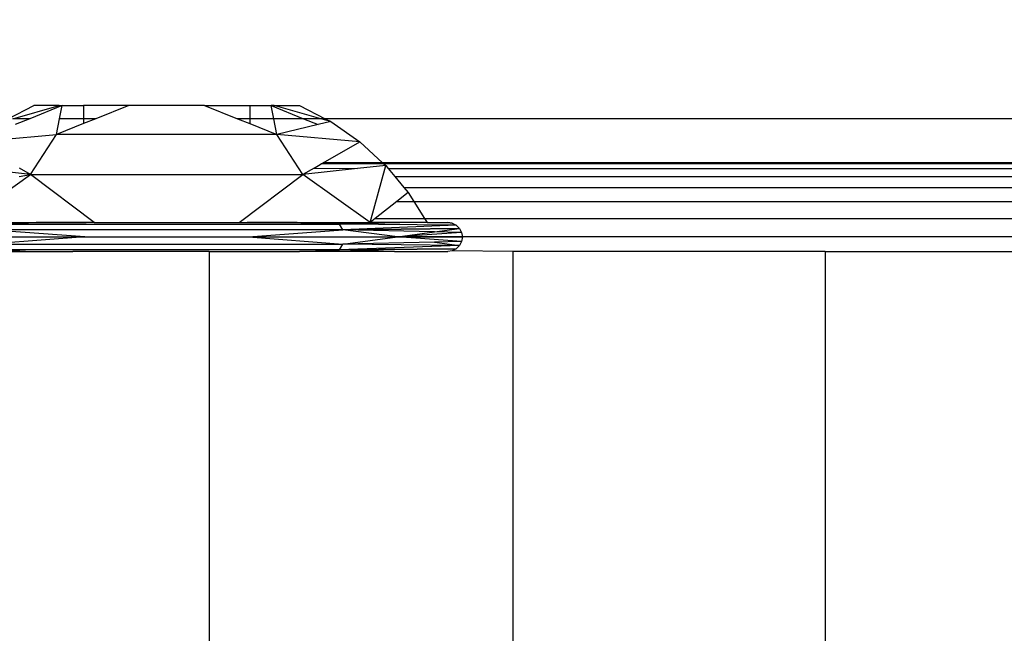
# Model space of a CAD drawing. Units: millimetres. Extents: x -5999 to 3516, y -3594 to 6074.
# Drawn here: x -730 to -700, y 1325 to 1343 of the extents above; entities that cross this region are included whole.
import ezdxf

# ---------------------------------------------------------------- set-up
doc = ezdxf.new("R2010")
doc.units = ezdxf.units.MM
doc.layers.add('Strefa bezpieczna', color=8, linetype='Continuous')
doc.dimstyles.get("Standard").update_dxf_attribs({"dimtxt": 180, "dimasz": 180, "dimexe": 0.18, "dimexo": 0.0625, "dimgap": 200, "dimtad": 0, "dimtih": 1, "dimtoh": 1, "dimlfac": 0.001, "dimzin": 0, "dimdsep": 46, "dimtxsty": 'Standard', "dimcen": 0.09, "dimse1": 1, "dimse2": 1, "dimadec": 0, "dimazin": 0, "dimtfac": 1, "dimtdec": 4, "dimtofl": 0, "dimtmove": 0, "dimatfit": 3, "dimfxl": 1, "dimtolj": 1, "dimtzin": 0, "dimarcsym": 0})

# ---------------------------------------------------------------- blocks, each defined once
blk = doc.blocks.new('*D5')
at = {"layer": 'Defpoints', "color": 0}
for p in [(2016.12, 5411.99), (-2532.594, 1281.981), (2016.12, 1093.59)]:
    blk.add_point(p, dxfattribs=at)
at = {"layer": 'Strefa bezpieczna', "color": 0, "lineweight": -2}
for p, q in [((-2352.594, 5411.99), (-728.237, 5411.99)), ((1836.12, 5411.99), (211.763, 5411.99))]:
    blk.add_line(p, q, dxfattribs=at)
at = {"layer": 'Strefa bezpieczna', "color": 0}
for points in [[(-2352.594, 5441.99), (-2352.594, 5381.99), (-2532.594, 5411.99)], [(1836.12, 5381.99), (1836.12, 5441.99), (2016.12, 5411.99)]]:
    blk.add_solid(points, dxfattribs=at)
at = {"layer": 'Strefa bezpieczna', "color": 0, "insert": (-258.237, 5411.99), "char_height": 180, "attachment_point": 5}
blk.add_mtext('\\A1;4.55', dxfattribs=at)
blk = doc.blocks.new('*D7')
at = {"layer": 'Defpoints', "color": 0}
for p in [(1074.407, 4921.728), (-5760.439, -3594.039), (566.795, -3594.039)]:
    blk.add_point(p, dxfattribs=at)
at = {"layer": 'Strefa bezpieczna', "color": 0, "lineweight": -2}
for p, q in [((-5760.439, 4741.728), (-5760.439, 953.844)), ((-5760.439, -3414.039), (-5760.439, 373.844))]:
    blk.add_line(p, q, dxfattribs=at)
at = {"layer": 'Strefa bezpieczna', "color": 0}
for points in [[(-5730.439, 4741.728), (-5790.439, 4741.728), (-5760.439, 4921.728)], [(-5790.439, -3414.039), (-5730.439, -3414.039), (-5760.439, -3594.039)]]:
    blk.add_solid(points, dxfattribs=at)
at = {"layer": 'Strefa bezpieczna', "color": 0, "insert": (-5760.439, 663.844), "char_height": 180, "attachment_point": 5}
blk.add_mtext('\\A1;8.52', dxfattribs=at)
blk = doc.blocks.new('*D8')
at = {"layer": 'Defpoints', "color": 0}
for p in [(869.907, 2957.928), (-4878.916, -1718.45), (1088.695, -1718.45)]:
    blk.add_point(p, dxfattribs=at)
at = {"layer": 'Strefa bezpieczna', "color": 0, "lineweight": -2}
for p, q in [((-4878.916, 2777.928), (-4878.916, 909.739)), ((-4878.916, -1538.45), (-4878.916, 329.739))]:
    blk.add_line(p, q, dxfattribs=at)
at = {"layer": 'Strefa bezpieczna', "color": 0}
for points in [[(-4848.916, 2777.928), (-4908.916, 2777.928), (-4878.916, 2957.928)], [(-4908.916, -1538.45), (-4848.916, -1538.45), (-4878.916, -1718.45)]]:
    blk.add_solid(points, dxfattribs=at)
at = {"layer": 'Strefa bezpieczna', "color": 0, "insert": (-4878.916, 619.739), "char_height": 180, "attachment_point": 5}
blk.add_mtext('\\A1;4.68', dxfattribs=at)

msp = doc.modelspace()

# ---------------------------------------------------------------- linework, layer by layer
for p, q in [((-730.187, 1340.285), (-729.413, 1340.685)), ((-730.05, 1340.285), (-728.649, 1340.685)), ((-728.562, 1340.685), (-729.535, 1340.285)), ((-728.649, 1340.685), (-729.413, 1340.685)), ((-728.649, 1340.685), (-728.562, 1340.685)), ((-728.638, 1340.285), (-728.562, 1340.685)), ((-728.562, 1340.685), (-727.913, 1340.685)), ((-727.913, 1340.685), (-727.913, 1340.285)), ((-726.553, 1340.685), (-727.913, 1340.685)), ((-726.553, 1340.685), (-727.547, 1340.285)), ((-724.273, 1340.685), (-726.553, 1340.685)), ((-724.273, 1340.685), (-723.279, 1340.285)), ((-724.273, 1340.685), (-722.913, 1340.685)), ((-722.913, 1340.685), (-722.913, 1340.285)), ((-722.913, 1340.685), (-722.264, 1340.685)), ((-722.177, 1340.685), (-722.264, 1340.685)), ((-722.188, 1340.285), (-722.264, 1340.685)), ((-722.264, 1340.685), (-721.29, 1340.285)), ((-722.177, 1340.685), (-721.413, 1340.685)), ((-720.776, 1340.285), (-722.177, 1340.685)), ((-721.413, 1340.685), (-720.639, 1340.285)), ((-729.535, 1340.285), (-730.05, 1340.285)), ((-729.535, 1340.285), (-729.97, 1340.107)), ((-728.728, 1339.811), (-728.638, 1340.285)), ((-727.913, 1340.138), (-728.728, 1339.811)), ((-727.913, 1340.285), (-728.638, 1340.285)), ((-727.547, 1340.285), (-727.913, 1340.285)), ((-727.913, 1340.285), (-727.913, 1340.138)), ((-727.547, 1340.285), (-727.913, 1340.138)), ((-722.913, 1340.285), (-723.279, 1340.285)), ((-723.279, 1340.285), (-722.913, 1340.138)), ((-722.913, 1340.285), (-722.913, 1340.138)), ((-722.188, 1340.285), (-722.913, 1340.285)), ((-722.913, 1340.138), (-722.098, 1339.811)), ((-722.098, 1339.811), (-722.188, 1340.285)), ((-721.29, 1340.285), (-722.188, 1340.285)), ((-720.856, 1340.107), (-722.098, 1339.811)), ((-721.29, 1340.285), (-720.856, 1340.107)), ((-720.776, 1340.285), (-721.29, 1340.285)), ((-720.471, 1340.199), (-720.856, 1340.107)), ((-720.471, 1340.199), (-720.776, 1340.285)), ((-720.639, 1340.285), (-720.776, 1340.285)), ((-720.639, 1340.285), (-720.471, 1340.199)), ((-688.835, 1340.285), (-720.639, 1340.285)), ((-720.471, 1340.199), (-719.602, 1339.592)), ((-731.224, 1339.592), (-728.728, 1339.811)), ((-729.514, 1338.609), (-728.728, 1339.811)), ((-722.098, 1339.811), (-728.728, 1339.811)), ((-721.312, 1338.609), (-722.098, 1339.811)), ((-719.602, 1339.592), (-722.098, 1339.811)), ((-720.698, 1338.961), (-719.602, 1339.592)), ((-719.602, 1339.592), (-718.914, 1338.961)), ((-720.977, 1338.801), (-720.765, 1338.923)), ((-720.765, 1338.923), (-720.698, 1338.961)), ((-718.872, 1338.923), (-720.765, 1338.923)), ((-718.914, 1338.961), (-720.698, 1338.961)), ((-718.914, 1338.961), (-718.872, 1338.923)), ((-697.593, 1338.961), (-718.914, 1338.961)), ((-718.872, 1338.923), (-718.821, 1338.875)), ((-697.633, 1338.921), (-718.872, 1338.923)), ((-729.514, 1338.609), (-731.159, 1338.784)), ((-729.514, 1338.609), (-729.845, 1338.799)), ((-720.977, 1338.801), (-721.312, 1338.609)), ((-719.666, 1338.784), (-721.312, 1338.609)), ((-720.977, 1338.801), (-719.666, 1338.784)), ((-718.821, 1338.875), (-719.666, 1338.784)), ((-719.29, 1337.165), (-718.821, 1338.875)), ((-718.821, 1338.875), (-718.745, 1338.784)), ((-718.745, 1338.784), (-697.77, 1338.784)), ((-718.745, 1338.784), (-718.549, 1338.551)), ((-731.536, 1337.165), (-729.514, 1338.609)), ((-729.85, 1338.551), (-729.514, 1338.609)), ((-729.514, 1338.609), (-721.312, 1338.609)), ((-727.592, 1337.165), (-729.514, 1338.609)), ((-723.233, 1337.165), (-721.312, 1338.609)), ((-719.29, 1337.165), (-721.312, 1338.609)), ((-718.549, 1338.551), (-698.004, 1338.551)), ((-718.549, 1338.551), (-718.27, 1338.216)), ((-718.141, 1338.062), (-718.49, 1337.789)), ((-718.27, 1338.216), (-718.141, 1338.062)), ((-718.27, 1338.216), (-698.338, 1338.216)), ((-718.141, 1338.062), (-717.969, 1337.789)), ((-718.49, 1337.789), (-719.136, 1337.285)), ((-718.49, 1337.789), (-717.969, 1337.789)), ((-717.969, 1337.789), (-717.65, 1337.285)), ((-717.969, 1337.789), (-698.765, 1337.789)), ((-731.755, 1337.165), (-727.835, 1337.165)), ((-731.536, 1337.165), (-729.339, 1337.165)), ((-730.618, 1337.109), (-729.339, 1337.165)), ((-727.592, 1337.165), (-729.339, 1337.165)), ((-727.592, 1337.165), (-723.233, 1337.165)), ((-723.233, 1337.165), (-722.159, 1337.165)), ((-721.487, 1337.165), (-722.991, 1337.165)), ((-720.208, 1337.109), (-722.159, 1337.165)), ((-722.159, 1337.165), (-719.29, 1337.165)), ((-717.948, 1337.165), (-720.208, 1337.109)), ((-719.136, 1337.285), (-719.29, 1337.165)), ((-717.948, 1337.165), (-719.29, 1337.165)), ((-719.071, 1337.165), (-719.29, 1337.165)), ((-719.136, 1337.285), (-717.65, 1337.285)), ((-717.574, 1337.165), (-717.948, 1337.165)), ((-717.65, 1337.285), (-717.574, 1337.165)), ((-717.65, 1337.285), (-699.256, 1337.285)), ((-717.574, 1337.165), (-716.953, 1337.165)), ((-716.817, 1337.144), (-716.953, 1337.165)), ((-716.953, 1337.165), (-716.817, 1337.144)), ((-716.817, 1337.144), (-716.694, 1337.081)), ((-720.107, 1336.941), (-730.719, 1336.941)), ((-727.879, 1336.725), (-730.719, 1336.941)), ((-730.618, 1337.109), (-720.208, 1337.109)), ((-722.947, 1336.725), (-720.107, 1336.941)), ((-716.694, 1337.081), (-720.208, 1337.109)), ((-720.107, 1336.941), (-720.208, 1337.109)), ((-716.694, 1337.081), (-720.107, 1336.941)), ((-720.107, 1336.941), (-716.597, 1336.984)), ((-716.597, 1336.984), (-720.107, 1336.941)), ((-718.469, 1336.725), (-720.107, 1336.941)), ((-717.353, 1336.88), (-720.107, 1336.941)), ((-718.469, 1336.725), (-717.353, 1336.88)), ((-716.534, 1336.861), (-718.469, 1336.725)), ((-716.534, 1336.861), (-718.469, 1336.725)), ((-717.353, 1336.88), (-716.597, 1336.984)), ((-716.534, 1336.861), (-717.353, 1336.88)), ((-716.694, 1337.081), (-716.597, 1336.984)), ((-716.597, 1336.984), (-716.534, 1336.861)), ((-716.534, 1336.861), (-716.513, 1336.725)), ((-732.357, 1336.725), (-727.879, 1336.725)), ((-727.879, 1336.725), (-730.719, 1336.51)), ((-727.879, 1336.725), (-722.947, 1336.725)), ((-722.947, 1336.725), (-718.469, 1336.725)), ((-722.947, 1336.725), (-720.107, 1336.51)), ((-720.107, 1336.51), (-718.469, 1336.725)), ((-717.353, 1336.571), (-720.107, 1336.51)), ((-699.801, 1336.726), (-718.469, 1336.725)), ((-716.534, 1336.59), (-718.469, 1336.725)), ((-718.469, 1336.725), (-716.513, 1336.725)), ((-716.534, 1336.59), (-718.469, 1336.725)), ((-718.469, 1336.725), (-716.513, 1336.725)), ((-716.534, 1336.59), (-717.353, 1336.571)), ((-717.353, 1336.571), (-716.597, 1336.467)), ((-716.534, 1336.59), (-716.597, 1336.467)), ((-716.513, 1336.725), (-716.534, 1336.59)), ((-732.297, 1336.285), (-729.664, 1336.285)), ((-730.719, 1336.51), (-720.107, 1336.51)), ((-720.208, 1336.342), (-730.618, 1336.342)), ((-729.664, 1336.285), (-730.618, 1336.342)), ((-729.664, 1336.285), (-728.241, 1336.285)), ((-728.083, 1336.289), (-728.241, 1336.285)), ((-727.92, 1336.285), (-728.083, 1336.289)), ((-724.135, 1336.285), (-727.92, 1336.285)), ((-724.135, 1336.285), (-724.135, 1324.285)), ((-724.135, 1336.285), (-721.413, 1336.285)), ((-721.413, 1336.285), (-720.208, 1336.342)), ((-718.554, 1336.285), (-721.413, 1336.285)), ((-720.208, 1336.342), (-720.107, 1336.51)), ((-716.597, 1336.467), (-720.208, 1336.342)), ((-716.694, 1336.369), (-720.208, 1336.342)), ((-720.208, 1336.342), (-716.694, 1336.369)), ((-718.554, 1336.285), (-720.208, 1336.342)), ((-716.597, 1336.467), (-720.107, 1336.51)), ((-718.554, 1336.285), (-716.953, 1336.285)), ((-716.817, 1336.307), (-716.953, 1336.285)), ((-716.817, 1336.307), (-716.953, 1336.285)), ((-716.694, 1336.369), (-716.817, 1336.307)), ((-714.98, 1336.285), (-716.817, 1336.307)), ((-716.597, 1336.467), (-716.694, 1336.369)), ((-714.98, 1324.285), (-714.98, 1336.285)), ((-705.593, 1336.285), (-714.98, 1336.285)), ((-705.593, 1336.285), (-705.593, 1324.285)), ((-705.593, 1336.285), (-690.593, 1336.285))]:
    msp.add_line(p, q)

# ---------------------------------------------------------------- dimensions: what is measured, and where the dimension line sits
at = {"layer": 'Strefa bezpieczna'}
dim = msp.add_linear_dim(base=(2016.12, 5411.99), p1=(-2532.594, 1281.981), p2=(2016.12, 1093.59), dimstyle='Standard', dxfattribs=at)
dim.commit()
dim.dimension.update_dxf_attribs({"geometry": '*D5', "text_midpoint": (-258.237, 5411.99), "dimtype": 160})
for base, p1, p2, picture, middle in [((-5760.439, -3594.039), (1074.407, 4921.728), (566.795, -3594.039), '*D7', (-5760.439, 663.844)), ((-4878.916, -1718.45), (869.907, 2957.928), (1088.695, -1718.45), '*D8', (-4878.916, 619.739))]:
    dim = msp.add_linear_dim(base=base, p1=p1, p2=p2, angle=90, dimstyle='Standard', override={"dimlfac": 0.001}, dxfattribs=at)
    dim.commit()
    dim.dimension.update_dxf_attribs({"geometry": picture, "text_midpoint": middle})

doc.saveas('drawing.dxf')
